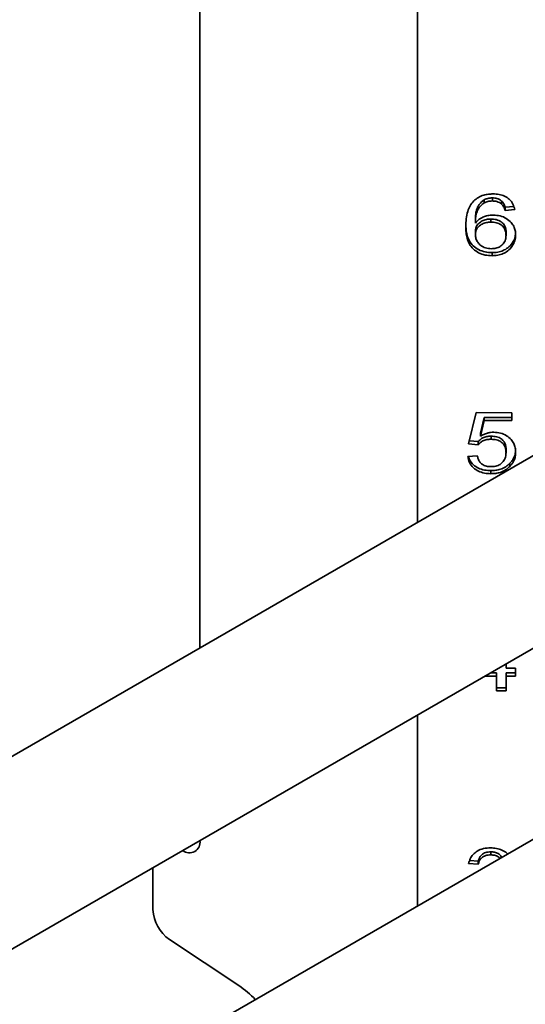
# Model space of a CAD drawing. Units: inches. Extents: x 0.2 to 8.4, y 0.1 to 10.9.
# Drawn here: x 6.5 to 6.6, y 8.6 to 8.7 of the extents above; entities that cross this region are included whole.
import ezdxf

# ---------------------------------------------------------------- set-up
doc = ezdxf.new("R2010")
doc.units = ezdxf.units.IN
doc.header["$MEASUREMENT"] = 0

msp = doc.modelspace()

# ---------------------------------------------------------------- linework, layer by layer
at = {"color": 7, "linetype": 'Continuous', "lineweight": 35}
for p, q in [((6.566782956311257, 8.922549199550255), (6.566782956311257, 8.652429809502417)), ((6.526068264821267, 8.89904510845173), (6.526068264821267, 8.628925718403892)), ((6.579291688814543, 8.712889830638682), (6.579287662651771, 8.712312547605528)), ((6.580820121939272, 8.713225194921927), (6.580816095776501, 8.712647911888773)), ((6.582536454182088, 8.712634971267962), (6.582532428019316, 8.71205768823481)), ((6.583184285469817, 8.711460996673013), (6.583180259307046, 8.71088371363986)), ((6.584975116554435, 8.711026100508644), (6.583180259307046, 8.71088371363986)), ((6.584798699984006, 8.711589068934988), (6.583184285469817, 8.711460996673013)), ((6.575825370755522, 8.708475939330146), (6.575821344592751, 8.707898656296992)), ((6.577620228002911, 8.709087771737815), (6.57761620184014, 8.708510488704661)), ((6.580525653172122, 8.709268796951708), (6.580521627009351, 8.708691513918556)), ((6.577620228002911, 8.706914582389516), (6.57761620184014, 8.706337299356361)), ((6.583363771194557, 8.706825663544517), (6.583359745031784, 8.706248380511365)), ((6.580733183541351, 8.7029662944822), (6.580729157378581, 8.702389011449048)), ((6.619311031905356, 8.68275362208239), (6.467265192651654, 8.594979427407495)), ((6.576359801766968, 8.667141353506555), (6.57779568756488, 8.673000360406235)), ((6.57779568756488, 8.673000360406235), (6.584436659380218, 8.67298492497387)), ((6.579266448634502, 8.672108648274236), (6.578554114664443, 8.669149362070613)), ((6.579266448634502, 8.672108648274236), (6.57926242247173, 8.671531365241082)), ((6.584436659380218, 8.672096631292309), (6.579266448634502, 8.672108648274236)), ((6.584436659380218, 8.67298492497387), (6.584436659380218, 8.671519338901254)), ((6.57926242247173, 8.671531365241082), (6.578550088501673, 8.668572079037459)), ((6.584436659380218, 8.671519338901254), (6.57926242247173, 8.671531365241082)), ((6.578554114664443, 8.669149362070613), (6.578550088501673, 8.668572079037459)), ((6.580553697816613, 8.66858824978127), (6.580549671653841, 8.668010966748117)), ((6.578154659014357, 8.666990623160816), (6.576359801766968, 8.667141353506555)), ((6.578158685177128, 8.66756790619397), (6.576498506567373, 8.667707326360224)), ((6.578158685177128, 8.66756790619397), (6.578154659014357, 8.666990623160816)), ((6.583363771194557, 8.666113121862153), (6.583359745031784, 8.665535838829001)), ((6.576180316042229, 8.664796832964218), (6.577975173289619, 8.664939219833002)), ((6.584087323022409, 8.66351918476414), (6.584083296859639, 8.662941901730989)), ((6.580534066565469, 8.662139716690152), (6.580530040402699, 8.661562433656998)), ((6.483391193487626, 8.568205355125865), (6.634934762102819, 8.655689595133008)), ((6.664525472484531, 8.637022122546345), (6.524208208066758, 8.556018690004507)), ((6.583359745031784, 8.625915971527299), (6.583359745031784, 8.625125574274113)), ((6.581564887784396, 8.623664159939976), (6.579467514740945, 8.62366903480779)), ((6.581568913947167, 8.624241442973128), (6.580463512763377, 8.6242440122274)), ((6.581568913947167, 8.624241442973128), (6.581564887784396, 8.623664159939976)), ((6.581564887784396, 8.620879546402007), (6.581564887784396, 8.623664159939976)), ((6.581568913947167, 8.621456829435159), (6.581568913947167, 8.624241442973128)), ((6.583359745031784, 8.625125574274113), (6.585154602279174, 8.625121402535635)), ((6.583363771194557, 8.624237271234652), (6.583359745031784, 8.623659988201497)), ((6.583359745031784, 8.623659988201497), (6.583359745031784, 8.620875374663528)), ((6.585154602279174, 8.62365581646302), (6.583359745031784, 8.623659988201497)), ((6.585154602279174, 8.624233108854076), (6.583363771194557, 8.624237271234652)), ((6.585154602279174, 8.625121402535635), (6.585154602279174, 8.62365581646302)), ((6.581568913947167, 8.621456829435159), (6.581564887784396, 8.620879546402007)), ((6.583359745031784, 8.620875374663528), (6.581564887784396, 8.620879546402007)), ((6.583359745031784, 8.621452667054584), (6.581568913947167, 8.621456829435159)), ((6.566782956311257, 8.6163463950931), (6.566782956311257, 8.580596569011192)), ((6.580514435314326, 8.590744783638273), (6.580510409151556, 8.590167500605121)), ((6.578154659014357, 8.588414272724734), (6.576359801766968, 8.588565003070471)), ((6.578158685177129, 8.588991555757886), (6.576550734179074, 8.589126589900697)), ((6.578158685177129, 8.588991555757886), (6.578154659014357, 8.588414272724734)), ((6.51726508828289, 8.58776033835165), (6.51726508828289, 8.579913937572273)), ((6.520336213414175, 8.574308452127868), (6.533360845436869, 8.565673700193624))]:
    msp.add_line(p, q, dxfattribs=at)
for centre, radius, start, end in [((6.524069196214194, 8.592560626879424), 0.002018239681415984, 231.9808104542916, 8.013813012967722), ((6.524553602129727, 8.5802631133474), 0.007296873153445254, 182.7428106602662, 234.6919667013973), ((6.523209040944861, 8.55066317241862), 0.01812112244117695, 43.19933460810729, 55.92902735321055)]:
    msp.add_arc(centre, radius, start, end, dxfattribs=at)
for points, knots in [([(6.577346973253032, 8.712676584881196), (6.577609982382064, 8.71290044064675), (6.578135857350025, 8.713348030218915), (6.579093344246302, 8.713739160456456), (6.580039563802351, 8.71394114743198), (6.580635734062966, 8.713958158314039), (6.58093388328336, 8.71396666558379)], [0, 0, 0, 0, 0.2798791254024817, 0.5596057697516145, 0.7797555411788615, 1, 1, 1, 1]), ([(6.58093388328336, 8.71396666558379), (6.581306349113815, 8.713949259046426), (6.582050857204154, 8.713914465766528), (6.583110329241291, 8.713579527768452), (6.584043565659742, 8.712969442952996), (6.584729345087296, 8.71208558971729), (6.58489313845467, 8.711379497561026), (6.584975116554435, 8.711026100508644)], [0, 0, 0, 0, 0.1869051709304426, 0.373597792082742, 0.5601999198518677, 0.7798813503546538, 0.9999999999999999, 0.9999999999999999, 0.9999999999999999, 0.9999999999999999]), ([(6.575821344592751, 8.707898656296992), (6.575834032354062, 8.708369003575433), (6.575859401642105, 8.709309467010666), (6.576124758484552, 8.710601843648432), (6.57657213136281, 8.711764474351), (6.577088818156717, 8.712372695810737), (6.577346973253032, 8.712676584881196)], [0, 0, 0, 0, 0.2802372996768477, 0.5603368949209773, 0.7803286776907926, 1, 1, 1, 1]), ([(6.579287662651771, 8.712312547605528), (6.578946300116363, 8.712035465181517), (6.578263015259783, 8.711480845957922), (6.577809867893063, 8.710428235457696), (6.577646204240409, 8.709433358440316), (6.577626203724605, 8.708818145305093), (6.57761620184014, 8.708510488704661)], [0, 0, 0, 0, 0.2791986905596497, 0.5588552270643136, 0.7793917369950175, 1, 1, 1, 1]), ([(6.579291688814543, 8.712889830638682), (6.578950326279135, 8.712612748214669), (6.578267041422554, 8.712058128991075), (6.577813894055834, 8.711005518490849), (6.577650230403179, 8.71001064147347), (6.577630229887375, 8.709395428338247), (6.577620228002911, 8.709087771737815)], [0, 0, 0, 0, 0.2791986905596432, 0.5588552270643055, 0.7793917369950083, 1, 1, 1, 1]), ([(6.580816095776501, 8.712647911888773), (6.580514926864327, 8.712630601055011), (6.579976852953726, 8.712599673201431), (6.579498342743188, 8.712400319657196), (6.579287662651771, 8.712312547605528)], [0, 0, 0, 0, 0.5597166230179977, 1, 1, 1, 1]), ([(6.580820121939272, 8.713225194921927), (6.580518953027097, 8.713207884088163), (6.579980879116498, 8.713176956234584), (6.579502368905959, 8.71297760269035), (6.579291688814543, 8.712889830638682)], [0, 0, 0, 0, 0.5597166230179378, 1, 1, 1, 1]), ([(6.582532428019316, 8.71205768823481), (6.582400758438073, 8.712156797528232), (6.582137487334133, 8.712354964886586), (6.581557660222036, 8.712593990930165), (6.581097205004846, 8.712627471751498), (6.580816095776501, 8.712647911888773)], [0, 0, 0, 0, 0.2804194930714891, 0.5606940404143289, 0.9999999999999999, 0.9999999999999999, 0.9999999999999999, 0.9999999999999999]), ([(6.582536454182088, 8.712634971267962), (6.582404784600843, 8.712734080561386), (6.582141513496904, 8.71293224791974), (6.581561686384807, 8.713171273963319), (6.581101231167616, 8.71320475478465), (6.580820121939272, 8.713225194921927)], [0, 0, 0, 0, 0.2804194930715058, 0.5606940404143468, 1, 1, 1, 1]), ([(6.583184285469817, 8.711460996673013), (6.58311144426992, 8.711698696870512), (6.582981483883185, 8.712122792157755), (6.582672330772779, 8.712478592601219), (6.582536454182088, 8.712634971267962)], [0, 0, 0, 0, 0.5604877126621353, 1, 1, 1, 1]), ([(6.583180259307046, 8.71088371363986), (6.583107418107149, 8.711121413837358), (6.582977457720415, 8.711545509124603), (6.582668304610009, 8.711901309568066), (6.582532428019316, 8.71205768823481)], [0, 0, 0, 0, 0.5604877126621174, 0.9999999999999999, 0.9999999999999999, 0.9999999999999999, 0.9999999999999999]), ([(6.57761620184014, 8.708510488704663), (6.577844811814148, 8.708756511446378), (6.578301801453377, 8.709248309078863), (6.579208014948268, 8.709706683246576), (6.580128708220391, 8.709968142452023), (6.580721595539317, 8.709995639921997), (6.581018017216832, 8.710009387637486)], [0, 0, 0, 0, 0.2799839334860966, 0.5596858024644752, 0.7798592263639518, 1, 1, 1, 1]), ([(6.580521627009351, 8.708691513918556), (6.580235530605252, 8.708676404236158), (6.579663580111138, 8.708646197668756), (6.578870550521432, 8.708349527527641), (6.578180546431238, 8.707863651219531), (6.577687684552578, 8.707164425015723), (6.577640047990078, 8.706613222888338), (6.57761620184014, 8.706337299356361)], [0, 0, 0, 0, 0.1868593759221385, 0.3735604882051076, 0.5603985904710738, 0.7799421164165732, 1, 1, 1, 1]), ([(6.580525653172122, 8.709268796951708), (6.580239556768024, 8.70925368726931), (6.579667606273908, 8.70922348070191), (6.578874576684204, 8.708926810560795), (6.578184572594008, 8.708440934252684), (6.577691710715349, 8.707741708048875), (6.577644074152849, 8.707190505921492), (6.577620228002911, 8.706914582389516)], [0, 0, 0, 0, 0.1868593759221369, 0.373560488205112, 0.5603985904710764, 0.7799421164165738, 1, 1, 1, 1]), ([(6.583359745031784, 8.706248380511365), (6.58334601975961, 8.706485537607925), (6.583318594608592, 8.706959413033097), (6.583014644452319, 8.707638650636802), (6.58242816031287, 8.70823227073966), (6.581549839266549, 8.708634814387041), (6.580864748661765, 8.70867259288663), (6.580521627009351, 8.708691513918556)], [0, 0, 0, 0, 0.1871316178706287, 0.3739170206898757, 0.560496186048555, 0.7798783491826903, 1, 1, 1, 1]), ([(6.583363771194557, 8.706825663544517), (6.58335004592238, 8.70706282064108), (6.583322620771364, 8.70753669606625), (6.583018670615091, 8.708215933669956), (6.582432186475642, 8.708809553772815), (6.581553865429321, 8.709212097420195), (6.580868774824535, 8.709249875919785), (6.580525653172122, 8.709268796951708)], [0, 0, 0, 0, 0.1871316178706276, 0.3739170206898779, 0.5604961860485682, 0.7798783491826896, 0.9999999999999999, 0.9999999999999999, 0.9999999999999999, 0.9999999999999999]), ([(6.581018017216832, 8.710009387637486), (6.581446213806157, 8.709979658350747), (6.582302389939456, 8.709920214846525), (6.583449981651102, 8.709400358124316), (6.584293937092672, 8.708701431409953), (6.584830824660084, 8.707910649024804), (6.585110832237382, 8.707112655053878), (6.585140009531806, 8.706564275283975), (6.585154602279174, 8.706290008337657)], [0, 0, 0, 0, 0.1864590253518985, 0.37282353788916, 0.5594687887853489, 0.706211439182321, 0.8530644347936849, 1, 1, 1, 1]), ([(6.580729157378581, 8.702389011449048), (6.580287389876924, 8.70241332492325), (6.579404286932846, 8.702461928092491), (6.578172311612805, 8.702909460605303), (6.577157226456912, 8.703622447219932), (6.576443045765641, 8.704569940112757), (6.57604862151791, 8.70564378172761), (6.575851625035918, 8.706766751325672), (6.575831438839471, 8.707521326018824), (6.575821344592751, 8.707898656296992)], [0, 0, 0, 0, 0.1399455959359678, 0.2797543217156054, 0.4196220713515139, 0.5594492113904294, 0.7061897734143319, 0.8530781703487904, 1, 1, 1, 1]), ([(6.580733183541351, 8.7029662944822), (6.580291417623817, 8.702990608036878), (6.579408317846435, 8.703039211366988), (6.578176318790644, 8.70348674267402), (6.577161323840333, 8.704199733871107), (6.576446800573185, 8.70514720936102), (6.576053716786545, 8.706221119071516), (6.575867437695575, 8.70725617850234), (6.575847582077494, 8.707922315376468), (6.575838969284223, 8.708211266300255)], [0, 0, 0, 0, 0.1449304802630182, 0.2897192150330297, 0.4345690760984342, 0.5793768810465568, 0.7313443651674606, 0.8834649501018836, 1, 1, 1, 1]), ([(6.585121535181403, 8.70661545148215), (6.585095902712268, 8.706329399781655), (6.585037057479298, 8.705672702259896), (6.584546781719773, 8.704711155570177), (6.583784555564991, 8.7038731776646), (6.582817566149441, 8.70332631339618), (6.581804706346041, 8.703013911840719), (6.581090416052205, 8.702982169523281), (6.580733183541351, 8.7029662944822)], [0, 0, 0, 0, 0.1505439377208613, 0.3456082611836263, 0.5403389606024227, 0.6935102479817603, 0.8467176376199663, 1, 1, 1, 1]), ([(6.57761620184014, 8.706337299356361), (6.57763915470559, 8.70608870042668), (6.577685064558954, 8.705591457917546), (6.578041466559536, 8.704893110716704), (6.57861995633694, 8.704253950104722), (6.579512943214306, 8.70378601383195), (6.58023192612553, 8.70373425889244), (6.580591738620577, 8.70370835831313)], [0, 0, 0, 0, 0.1869656954449241, 0.373964970982629, 0.5607296164829696, 0.7801686657269225, 1, 1, 1, 1]), ([(6.580591738620577, 8.70370835831313), (6.580884849958484, 8.703724438631335), (6.581470578616671, 8.703756572165556), (6.582267067737691, 8.70409478511326), (6.582908676038643, 8.70465216189532), (6.583303472830536, 8.705404687379234), (6.583340970786166, 8.705966896906006), (6.583359745031784, 8.706248380511365)], [0, 0, 0, 0, 0.18682853118842, 0.3733421766119792, 0.5599476795588179, 0.7796773128065365, 1, 1, 1, 1]), ([(6.585154602279174, 8.706290008337657), (6.585124245725342, 8.70591875995265), (6.585063543531064, 8.705176396648945), (6.584545436473796, 8.704133433905325), (6.583779980155837, 8.70329598449506), (6.582813671430702, 8.70274900885713), (6.581800647300272, 8.702436634187638), (6.581086378926647, 8.702404888283779), (6.580729157378581, 8.702389011449048)], [0, 0, 0, 0, 0.1868047512833791, 0.3735423449953338, 0.5599605561053438, 0.7065934058403698, 0.8532608167336379, 1, 1, 1, 1]), ([(6.580549671653841, 8.668010966748117), (6.580284460685887, 8.66800138281128), (6.579754689335158, 8.667982238447824), (6.579066452023675, 8.667741430529714), (6.578525794329516, 8.667399670478888), (6.578278357472408, 8.667126957593162), (6.578154659014357, 8.666990623160816)], [0, 0, 0, 0, 0.2801741299485914, 0.5596609688013277, 0.7798660239375043, 1, 1, 1, 1]), ([(6.580553697816613, 8.66858824978127), (6.580288486848658, 8.668578665844434), (6.579758715497929, 8.668559521480978), (6.579070478186445, 8.668318713562869), (6.578529820492287, 8.66797695351204), (6.57828238363518, 8.667704240626316), (6.578158685177128, 8.66756790619397)], [0, 0, 0, 0, 0.2801741299485917, 0.5596609688013401, 0.7798660239375063, 1, 1, 1, 1]), ([(6.578550088501673, 8.668572079037459), (6.578755533842108, 8.668693388899406), (6.57916633042795, 8.668935953062757), (6.579815030635658, 8.669171113539264), (6.580448310193511, 8.669306468993431), (6.580846829614602, 8.669321383994415), (6.581046061861323, 8.669328840467047)], [0, 0, 0, 0, 0.2800585950898049, 0.5599889218952668, 0.7800247841544572, 0.9999999999999999, 0.9999999999999999, 0.9999999999999999, 0.9999999999999999]), ([(6.583359745031784, 8.665535838829001), (6.583345987957215, 8.665774696181828), (6.583318495167107, 8.666252040041044), (6.583040578842579, 8.666941208572855), (6.58248274238372, 8.667564615226135), (6.581584194983034, 8.667958729759638), (6.580895041896586, 8.6679935277007), (6.580549671653841, 8.668010966748117)], [0, 0, 0, 0, 0.1871490062797161, 0.3740074477446196, 0.5605883586653201, 0.7797881077271696, 1, 1, 1, 1]), ([(6.583363771194557, 8.666113121862153), (6.583350014119985, 8.666351979214982), (6.583322521329879, 8.666829323074198), (6.58304460500535, 8.667518491606009), (6.58248676854649, 8.66814189825929), (6.581588221145805, 8.66853601279279), (6.580899068059356, 8.668570810733852), (6.580553697816613, 8.66858824978127)], [0, 0, 0, 0, 0.1871490062797198, 0.3740074477446323, 0.5605883586653215, 0.7797881077271898, 1, 1, 1, 1]), ([(6.581046061861323, 8.669328840467047), (6.581472756035199, 8.669300105343346), (6.58232580455115, 8.66924265798144), (6.583469052321602, 8.668723575131152), (6.584303456249432, 8.668022276588802), (6.584833934864171, 8.667233143143454), (6.585113128237862, 8.666438303317145), (6.585140774788189, 8.665891947490623), (6.585154602279174, 8.665618686263585)], [0, 0, 0, 0, 0.1864802049639831, 0.3728118916025591, 0.5594315772243609, 0.7061946850833115, 0.8530525401817015, 1, 1, 1, 1]), ([(6.580530040402699, 8.661562433656998), (6.580123790416887, 8.6615813511824), (6.579311961963344, 8.661619154963148), (6.578161013547936, 8.661995271952488), (6.57715412514106, 8.662668488143407), (6.576408667994192, 8.66363506105663), (6.576256477582612, 8.664409350670795), (6.576180316042229, 8.664796832964218)], [0, 0, 0, 0, 0.1869589604203905, 0.373608883730166, 0.5602392662681868, 0.779927956481773, 1, 1, 1, 1]), ([(6.580534066565469, 8.662139716690152), (6.580127973036441, 8.662158674557427), (6.579316457237845, 8.662196558955237), (6.578163166963554, 8.662572072103876), (6.577165698858202, 8.663247717288929), (6.576515903762273, 8.664037154113172), (6.576386953081276, 8.664615633778391), (6.576343672648195, 8.664809792120526)], [0, 0, 0, 0, 0.2098506836116052, 0.4193544908350493, 0.6288363646657499, 0.875424288129795, 1, 1, 1, 1]), ([(6.577975173289619, 8.664939219833002), (6.578021331780437, 8.664740150950122), (6.578113603149018, 8.664342209900942), (6.578409838068767, 8.66377893539513), (6.578910337367856, 8.663272218032608), (6.579663838852802, 8.662932434897801), (6.580248483064129, 8.662898452555803), (6.580541258260494, 8.662881435048986)], [0, 0, 0, 0, 0.1871380008469785, 0.3740910750164885, 0.5607026910703446, 0.7800108965549606, 1, 1, 1, 1]), ([(6.580541258260494, 8.662881435048986), (6.580844603683754, 8.662897515600228), (6.581450558653196, 8.66292963769336), (6.582278325375396, 8.66327949826271), (6.582916741876922, 8.663878099548798), (6.583303235249338, 8.664661983113556), (6.583340894720966, 8.665244341478731), (6.583359745031784, 8.665535838829001)], [0, 0, 0, 0, 0.1867973599855751, 0.3731415735433464, 0.5596559543655287, 0.7795873980962036, 1, 1, 1, 1]), ([(6.585154602279174, 8.665618686263585), (6.585140408478676, 8.665350562430497), (6.585112025162382, 8.664814395703212), (6.584877865553755, 8.66408799358585), (6.584531241432962, 8.663457046894672), (6.584232596815004, 8.663113599647483), (6.584083296859639, 8.662941901730989)], [0, 0, 0, 0, 0.280001464204187, 0.5599184040012509, 0.7799921422039708, 1, 1, 1, 1]), ([(6.585128319169392, 8.665882906203707), (6.585118058163023, 8.665719786762775), (6.58509095354308, 8.665288904031277), (6.584879986406376, 8.664665477339431), (6.584535695296376, 8.66403428487046), (6.584236765530425, 8.663690867663014), (6.584087323022409, 8.66351918476414)], [0, 0, 0, 0, 0.1914869886822649, 0.5058160833435715, 0.752945031445611, 1, 1, 1, 1]), ([(6.584083296859639, 8.662941901730989), (6.583830975756998, 8.662706847906518), (6.583326423151473, 8.662236823725692), (6.582381259326401, 8.66180939048376), (6.581430964576869, 8.661591976798436), (6.580830366968939, 8.661572281977731), (6.580530040402699, 8.661562433656998)], [0, 0, 0, 0, 0.2798927562074014, 0.559686121902958, 0.7798227076998125, 1, 1, 1, 1]), ([(6.584087323022409, 8.66351918476414), (6.583835001919768, 8.663284130939672), (6.583330449314245, 8.662814106758844), (6.582385285489171, 8.662386673516913), (6.58143499073964, 8.662169259831588), (6.580834393131709, 8.662149565010884), (6.580534066565469, 8.662139716690152)], [0, 0, 0, 0, 0.2798927562074085, 0.5596861219029572, 0.7798227076998122, 1, 1, 1, 1]), ([(6.576359801766968, 8.588565003070471), (6.576442625642055, 8.588861537186997), (6.576608173975655, 8.589454249479125), (6.577152409859746, 8.590262504013443), (6.57799253884737, 8.590950296119505), (6.579137282157009, 8.591416362603532), (6.580015082809268, 8.591463214511016), (6.580454319862574, 8.5914866584373)], [0, 0, 0, 0, 0.1869908350370283, 0.3737572180260989, 0.5603993194730794, 0.780031027489742, 1, 1, 1, 1]), ([(6.580514435314326, 8.590744783638273), (6.580184155136471, 8.590721178239056), (6.579524623479879, 8.590674040962606), (6.578749376552077, 8.590215565275164), (6.57832240748193, 8.589610415790009), (6.578213299756983, 8.589197995440518), (6.578158685177129, 8.588991555757886)], [0, 0, 0, 0, 0.2800014393778933, 0.5591307790851012, 0.7793200501372589, 1, 1, 1, 1]), ([(6.580454319862574, 8.5914866584373), (6.580826075850507, 8.591467101290533), (6.581569477229897, 8.591427992815198), (6.582600126463098, 8.59107666678829), (6.583324270329192, 8.590700272449023), (6.583588442408453, 8.590390157110393), (6.583640970607687, 8.590328493514685)], [0, 0, 0, 0, 0.3080657333729694, 0.6160398179609708, 0.9236530332923293, 1, 1, 1, 1]), ([(6.582496197184684, 8.58966762988446), (6.582484281211859, 8.589722933070286), (6.582419429379464, 8.590023916715605), (6.581936804887238, 8.590402554101189), (6.581240406996039, 8.59070316813794), (6.580756587386953, 8.590730902546335), (6.580514435314326, 8.590744783638273)], [0, 0, 0, 0, 0.08030371933667227, 0.437047266230162, 0.718241739867833, 1, 1, 1, 1]), ([(6.580510409151556, 8.590167500605121), (6.580180128973699, 8.590143895205903), (6.579520597317109, 8.59009675792945), (6.578745350389307, 8.58963828224201), (6.57831838131916, 8.589033132756855), (6.578209273594211, 8.588620712407364), (6.578154659014357, 8.588414272724734)], [0, 0, 0, 0, 0.2800014393778949, 0.5591307790850958, 0.7793200501372605, 1, 1, 1, 1]), ([(6.582200409466814, 8.589496875269548), (6.582097745563107, 8.589614220801112), (6.581854255126047, 8.589892532006274), (6.581226103838385, 8.590120896749225), (6.580749133272826, 8.590151955618198), (6.580510409151556, 8.590167500605121)], [0, 0, 0, 0, 0.2669372967151476, 0.6331015741549465, 1, 1, 1, 1])]:
    msp.add_open_spline(points, degree=3, knots=knots, dxfattribs=at)

doc.saveas('drawing.dxf')
